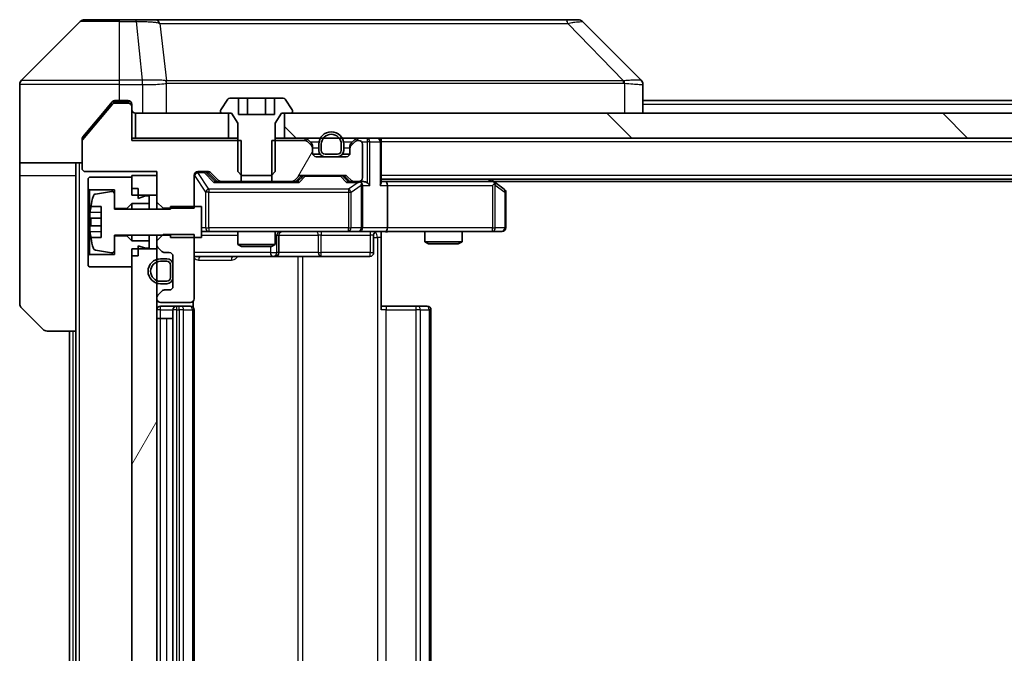
# Model space of a CAD drawing. Units: millimetres. Extents: x 0 to 10812, y 0 to 1686.
# Drawn here: x 3791 to 3870, y 1330 to 1381 of the extents above; entities that cross this region are included whole.
import ezdxf

# ---------------------------------------------------------------- set-up
doc = ezdxf.new("R2010")
doc.units = ezdxf.units.MM
doc.header["$LTSCALE"] = 6
for name, color, linetype, lineweight in [('Hatch (ISO)', 1, 'Continuous', 18), ('Visible (ISO)', 7, 'Continuous', 35), ('Visible Narrow (ISO)', 7, 'Continuous', 25)]:
    doc.layers.add(name, color=color, linetype=linetype, lineweight=lineweight)
pattern_1 = [(60, (2269, -48), (-16.49778, 9.525), [])]

msp = doc.modelspace()

# ---------------------------------------------------------------- hatches: boundary and pattern name
at = {"layer": 'Hatch (ISO)'}
h = msp.add_hatch(dxfattribs=at)
h.set_pattern_fill('ANSI31', color=256, scale=152.4, angle=90.00021, style=0)
h.set_pattern_definition([(135.0002, (2269, -48), (-13.47033, -13.47043), [])])
h.paths.add_polyline_path([(3811.7627, 1373.8188), (3811.7627, 1371.8188), (3977.2627, 1371.8188), (3977.2627, 1373.8188)])
h = msp.add_hatch(dxfattribs=at)
h.set_pattern_fill('ANSI31', color=256, scale=152.4, angle=14.999978, style=0)
h.set_pattern_definition(pattern_1)
edge = h.paths.add_edge_path()
edge.add_line((3810.7422, 1371.6188), (3810.7422, 1368.3188))
edge.add_line((3810.7422, 1368.3188), (3812.3385, 1368.3188))
edge.add_ellipse((3812.3385, 1368.6188), major_axis=(0.3, 0), ratio=1, start_angle=270, end_angle=315)
edge.add_line((3812.5506, 1368.4066), (3812.8749, 1368.7309))
edge.add_ellipse((3813.087, 1368.5188), major_axis=(0.2121, 0.2121), ratio=1, start_angle=45, end_angle=90, ccw=False)
edge.add_line((3813.087, 1368.8188), (3816.5885, 1368.8188))
edge.add_ellipse((3816.5885, 1368.5188), major_axis=(0.3, 0), ratio=1, start_angle=45, end_angle=90, ccw=False)
edge.add_line((3816.8006, 1368.7309), (3817.1249, 1368.4066))
edge.add_ellipse((3817.337, 1368.6188), major_axis=(0.2121, -0.2121), ratio=1, start_angle=270, end_angle=315)
edge.add_line((3817.337, 1368.3188), (3817.7127, 1368.3188))
edge.add_ellipse((3817.7127, 1368.6188), major_axis=(0.3, 0), ratio=1, start_angle=270, end_angle=360)
edge.add_line((3818.0127, 1368.6188), (3818.0127, 1371.3188))
edge.add_ellipse((3817.7127, 1371.3188), major_axis=(0, 0.3), ratio=1, start_angle=270, end_angle=360)
edge.add_line((3817.7127, 1371.6188), (3817.637, 1371.6188))
edge.add_ellipse((3817.637, 1371.3188), major_axis=(-0.3, 0), ratio=1, start_angle=270, end_angle=315)
edge.add_line((3817.4249, 1371.5309), (3817.1006, 1371.2066))
edge.add_ellipse((3817.3127, 1370.9945), major_axis=(-0.2121, -0.2121), ratio=1, start_angle=270, end_angle=315)
edge.add_line((3817.0127, 1370.9945), (3817.0127, 1370.6188))
edge.add_ellipse((3816.7127, 1370.6188), major_axis=(0, -0.3), ratio=1, start_angle=0, end_angle=90, ccw=False)
edge.add_line((3816.7127, 1370.3188), (3814.3127, 1370.3188))
edge.add_ellipse((3814.3127, 1370.6188), major_axis=(-0.3, 0), ratio=1, start_angle=0, end_angle=90, ccw=False)
edge.add_line((3814.0127, 1370.6188), (3814.0127, 1370.9945))
edge.add_ellipse((3813.7127, 1370.9945), major_axis=(0, 0.3), ratio=1, start_angle=270, end_angle=315)
edge.add_line((3813.9249, 1371.2066), (3813.6006, 1371.5309))
edge.add_ellipse((3813.3885, 1371.3188), major_axis=(-0.2121, 0.2121), ratio=1, start_angle=270, end_angle=315)
edge.add_line((3813.3885, 1371.6188), (3810.7422, 1371.6188))
h = msp.add_hatch(dxfattribs=at)
h.set_pattern_fill('ANSI31', color=256, scale=152.4, angle=14.999978, style=0)
h.set_pattern_definition(pattern_1)
h.paths.add_polyline_path([(3799.5127, 1299.7188), (3801.5127, 1299.7188), (3801.5127, 1362.9188), (3799.5127, 1362.9188)])

# ---------------------------------------------------------------- linework, layer by layer
at = {"layer": 'Visible (ISO)'}
for p, q in [((3795.3663, 1381.1723), (3790.6592, 1376.4652)), ((3795.7198, 1381.3188), (3798.5127, 1381.3188)), ((3799.8498, 1381.3188), (3798.5127, 1381.3188)), ((3801.3179, 1381.3188), (3799.8498, 1381.3188)), ((3834.33, 1381.3188), (3801.3179, 1381.3188)), ((3835.3056, 1381.3188), (3834.33, 1381.3188)), ((3835.6592, 1381.1723), (3840.3663, 1376.4652)), ((3803.2627, 1376.4005), (3803.2627, 1376.4016)), ((3790.5127, 1373.8188), (3790.5127, 1376.1117)), ((3840.5127, 1373.8188), (3840.5127, 1376.1116)), ((3797.9228, 1374.7108), (3797.1794, 1373.8188)), ((3799.2127, 1374.6188), (3798.1064, 1374.6188)), ((3798.5127, 1374.8188), (3798.1532, 1374.8188)), ((3798.5127, 1374.8188), (3799.2127, 1374.8188)), ((3807.2036, 1374.9278), (3806.645, 1374.0685)), ((3808.0693, 1375.0188), (3807.3713, 1375.0188)), ((3808.0693, 1375.0188), (3808.0693, 1373.7188)), ((3808.0693, 1375.0188), (3808.791, 1375.0188)), ((3808.791, 1375.0188), (3810.2344, 1375.0188)), ((3808.791, 1375.0188), (3808.791, 1373.7188)), ((3810.2344, 1375.0188), (3810.9561, 1375.0188)), ((3810.2344, 1375.0188), (3810.2344, 1373.7188)), ((3811.6542, 1375.0188), (3810.9561, 1375.0188)), ((3810.9561, 1375.0188), (3810.9561, 1373.7188)), ((3812.3804, 1374.0685), (3811.8219, 1374.9278)), ((3948.5127, 1374.8188), (3840.5127, 1374.8188)), ((3790.5127, 1369.8188), (3790.5127, 1373.8188)), ((3797.9527, 1374.5468), (3795.5591, 1371.6744)), ((3797.1794, 1373.8188), (3795.5823, 1371.9022)), ((3799.5127, 1374.5188), (3799.5127, 1374.3188)), ((3799.5127, 1371.6188), (3799.5127, 1374.3188)), ((3799.8127, 1373.8188), (3799.8127, 1371.8188)), ((3807.2627, 1373.8188), (3799.8127, 1373.8188)), ((3806.6127, 1373.9595), (3806.6127, 1373.9188)), ((3806.7127, 1373.8188), (3807.5127, 1373.8188)), ((3807.2627, 1371.8188), (3807.2627, 1373.8188)), ((3807.5127, 1373.8188), (3808.0127, 1373.0188)), ((3811.0127, 1373.0188), (3811.5127, 1373.8188)), ((3811.5127, 1373.8188), (3812.3127, 1373.8188)), ((3811.7627, 1373.8188), (3811.7627, 1371.8188)), ((3977.2627, 1373.8188), (3811.7627, 1373.8188)), ((3812.4127, 1373.9188), (3812.4127, 1373.9595)), ((3810.9561, 1373.7188), (3808.0693, 1373.7188)), ((3808.0127, 1373.0188), (3808.0127, 1369.1188)), ((3811.0127, 1369.1188), (3811.0127, 1373.0188)), ((3795.5127, 1371.5464), (3795.5127, 1371.7102)), ((3795.5127, 1371.5464), (3795.5127, 1369.4188)), ((3799.8127, 1371.8188), (3799.5127, 1371.8188)), ((3808.2832, 1371.6188), (3799.5127, 1371.6188)), ((3799.8127, 1371.8188), (3807.2627, 1371.8188)), ((3808.0127, 1371.8188), (3807.2627, 1371.8188)), ((3808.2832, 1368.3188), (3808.2832, 1371.6188)), ((3810.7422, 1371.6188), (3810.7422, 1368.3188)), ((3813.3885, 1371.6188), (3810.7422, 1371.6188)), ((3811.7627, 1371.8188), (3811.0127, 1371.8188)), ((3811.7627, 1371.8188), (3977.2627, 1371.8188)), ((3813.9249, 1371.4066), (3813.6006, 1371.7309)), ((3813.9249, 1371.2066), (3813.6006, 1371.5309)), ((3817.4249, 1371.7309), (3817.1006, 1371.4066)), ((3817.4249, 1371.5309), (3817.1006, 1371.2066)), ((3817.7127, 1371.6188), (3817.637, 1371.6188)), ((3819.5127, 1371.8188), (3819.5127, 1371.5188)), ((3819.5127, 1368.2309), (3819.5127, 1371.5188)), ((3814.0127, 1370.9945), (3814.0127, 1371.1945)), ((3814.0127, 1370.6188), (3814.0127, 1370.9945)), ((3814.5127, 1371.3188), (3814.5127, 1370.8188)), ((3814.7127, 1371.3188), (3814.7127, 1370.8188)), ((3814.7127, 1370.8188), (3814.7127, 1371.3188)), ((3816.3127, 1370.8188), (3816.3127, 1371.3188)), ((3816.3127, 1371.3188), (3816.3127, 1370.8188)), ((3816.5127, 1370.8188), (3816.5127, 1371.3188)), ((3817.0127, 1371.1945), (3817.0127, 1370.9945)), ((3817.0127, 1370.9945), (3817.0127, 1370.6188)), ((3818.0127, 1368.6188), (3818.0127, 1371.3188)), ((3814.6127, 1370.5188), (3814.0299, 1370.5188)), ((3816.7127, 1370.3188), (3814.3127, 1370.3188)), ((3815.0127, 1370.5188), (3816.0127, 1370.5188)), ((3816.0127, 1370.5188), (3815.0127, 1370.5188)), ((3815.0127, 1370.3188), (3816.0127, 1370.3188)), ((3816.9956, 1370.5188), (3816.4127, 1370.5188)), ((3795.5127, 1369.8188), (3790.5127, 1369.8188)), ((3790.5127, 1369.8188), (3790.5127, 1368.8188)), ((3795.0127, 1368.8188), (3795.0127, 1369.8188)), ((3795.8127, 1369.1188), (3801.5127, 1369.1188)), ((3801.5127, 1369.1188), (3801.5127, 1366.6753)), ((3804.8127, 1369.1188), (3805.6385, 1369.1188)), ((3808.0127, 1369.1188), (3808.3194, 1368.8188)), ((3810.706, 1368.8188), (3811.0127, 1369.1188)), ((3790.5127, 1368.8188), (3790.5127, 1358.5259)), ((3795.0127, 1356.3188), (3795.0127, 1368.8188)), ((3796.1127, 1368.6688), (3796.0127, 1368.5688)), ((3796.0127, 1368.5688), (3796.0127, 1367.7688)), ((3799.5127, 1368.6688), (3796.1127, 1368.6688)), ((3801.5127, 1368.8188), (3799.5127, 1368.8188)), ((3799.5127, 1368.8188), (3799.5127, 1367.2188)), ((3799.5127, 1367.7688), (3799.5127, 1368.6688)), ((3801.5127, 1367.2188), (3801.5127, 1368.8188)), ((3804.5127, 1366.1753), (3804.5127, 1368.8188)), ((3805.6506, 1369.0309), (3806.3627, 1368.3188)), ((3805.8506, 1369.0309), (3806.4749, 1368.4066)), ((3806.687, 1368.3188), (3806.1866, 1368.3188)), ((3806.687, 1368.3188), (3808.2832, 1368.3188)), ((3810.7422, 1368.3188), (3808.2832, 1368.3188)), ((3808.3194, 1368.8188), (3810.706, 1368.8188)), ((3810.7422, 1368.3188), (3812.3385, 1368.3188)), ((3812.8388, 1368.3188), (3812.3385, 1368.3188)), ((3812.5506, 1368.4066), (3812.8749, 1368.7309)), ((3812.6627, 1368.3188), (3813.0748, 1368.7309)), ((3813.087, 1368.8188), (3816.5885, 1368.8188)), ((3816.6006, 1368.7309), (3817.0127, 1368.3188)), ((3816.8006, 1368.7309), (3817.1249, 1368.4066)), ((3817.337, 1368.3188), (3816.8366, 1368.3188)), ((3817.337, 1368.3188), (3817.7127, 1368.3188)), ((3818.0885, 1368.3188), (3817.7127, 1368.3188)), ((3969.5127, 1368.5188), (3819.5127, 1368.5188)), ((3819.8885, 1368.3188), (3819.5127, 1368.3188)), ((3828.4794, 1368.3188), (3819.8885, 1368.3188)), ((3828.6594, 1368.2588), (3828.3127, 1368.5188)), ((3960.4461, 1368.3188), (3828.5794, 1368.3188)), ((3796.0127, 1367.7688), (3796.1127, 1367.6688)), ((3796.0127, 1367.7688), (3796.0127, 1362.3688)), ((3796.1127, 1367.6688), (3798.1127, 1367.6688)), ((3796.1127, 1362.4688), (3796.1127, 1367.6688)), ((3797.8807, 1367.5311), (3796.5858, 1367.3211)), ((3798.1127, 1367.6688), (3798.1127, 1366.1688)), ((3800.0127, 1367.7688), (3799.5127, 1367.7688)), ((3800.0127, 1366.9688), (3800.0127, 1367.7688)), ((3818.0127, 1364.6188), (3818.0127, 1368.0188)), ((3820.0127, 1368.0188), (3820.0127, 1364.6188)), ((3828.4493, 1368.0188), (3828.6049, 1368.1744)), ((3829.3927, 1367.7088), (3828.6594, 1368.2588)), ((3798.1127, 1366.1188), (3798.1127, 1367.3337)), ((3799.5127, 1367.2188), (3801.5127, 1367.2188)), ((3800.6127, 1367.1688), (3800.0127, 1366.9688)), ((3800.9127, 1367.1688), (3800.6127, 1367.1688)), ((3800.9127, 1366.5688), (3800.9127, 1367.1688)), ((3829.5127, 1364.6188), (3829.5127, 1367.4688)), ((3796.2209, 1366.3188), (3797.0627, 1366.3188)), ((3797.0627, 1366.3188), (3797.0627, 1363.8188)), ((3798.1127, 1366.1688), (3799.1127, 1366.1688)), ((3802.6127, 1366.1188), (3798.1127, 1366.1188)), ((3799.1127, 1366.1688), (3799.5127, 1366.5688)), ((3799.1127, 1366.1688), (3799.1127, 1366.1188)), ((3799.5127, 1366.5688), (3800.9127, 1366.5688)), ((3799.5127, 1366.5688), (3799.5127, 1366.1188)), ((3800.9127, 1366.5688), (3800.9127, 1366.1188)), ((3801.5127, 1366.6753), (3802.0127, 1366.1753)), ((3801.5127, 1366.6753), (3801.5127, 1366.1188)), ((3802.0127, 1366.1753), (3804.5127, 1366.1753)), ((3802.0127, 1366.1188), (3802.0127, 1366.1753)), ((3805.1127, 1366.3188), (3802.6127, 1366.3188)), ((3802.6127, 1366.3188), (3802.6127, 1366.1188)), ((3805.1127, 1363.8188), (3805.1127, 1366.3188)), ((3797.0627, 1365.3813), (3796.1622, 1365.3813)), ((3796.1622, 1364.7563), (3797.0627, 1364.7563)), ((3797.0627, 1363.8188), (3796.2209, 1363.8188)), ((3798.1127, 1362.8038), (3798.1127, 1364.0188)), ((3798.1127, 1364.0188), (3802.6127, 1364.0188)), ((3799.1127, 1363.9688), (3798.1127, 1363.9688)), ((3798.1127, 1363.9688), (3798.1127, 1362.4688)), ((3799.1127, 1364.0188), (3799.1127, 1363.9688)), ((3799.5127, 1363.5688), (3799.1127, 1363.9688)), ((3799.5127, 1364.0188), (3799.5127, 1363.5688)), ((3800.9127, 1363.5688), (3799.5127, 1363.5688)), ((3800.9127, 1364.0188), (3800.9127, 1363.5688)), ((3800.9127, 1362.9688), (3800.9127, 1363.5688)), ((3802.0127, 1364.0623), (3801.5127, 1363.5623)), ((3801.5127, 1364.0188), (3801.5127, 1363.5623)), ((3801.5127, 1363.5623), (3801.5127, 1363.243)), ((3804.5127, 1364.0623), (3802.0127, 1364.0623)), ((3802.6127, 1364.0188), (3802.6127, 1363.8188)), ((3802.6127, 1363.8188), (3805.1127, 1363.8188)), ((3804.5127, 1358.9188), (3804.5127, 1364.0623)), ((3805.1127, 1364.3188), (3805.6981, 1364.3188)), ((3805.6981, 1364.3188), (3816.8945, 1364.3188)), ((3808.0127, 1364.3188), (3808.0127, 1363.2721)), ((3811.0127, 1364.3188), (3811.0127, 1363.2721)), ((3811.3072, 1362.6188), (3811.3072, 1364.0188)), ((3816.8945, 1364.3188), (3817.7127, 1364.3188)), ((3819.8885, 1364.3188), (3817.7127, 1364.3188)), ((3818.9114, 1364.0188), (3818.9114, 1362.6188)), ((3819.5127, 1364.311), (3819.5127, 1363.8188)), ((3819.5127, 1363.8188), (3819.5127, 1358.0188)), ((3819.8885, 1364.3188), (3828.4493, 1364.3188)), ((3823.0127, 1364.3188), (3823.0127, 1363.4721)), ((3826.0127, 1364.3188), (3826.0127, 1363.4721)), ((3828.4493, 1364.3188), (3829.2127, 1364.3188)), ((3796.5858, 1362.8164), (3797.8807, 1362.6064)), ((3801.5127, 1362.9188), (3799.5127, 1362.9188)), ((3799.5127, 1362.9188), (3799.5127, 1299.7188)), ((3800.0127, 1362.3688), (3800.0127, 1363.1688)), ((3800.0127, 1363.1688), (3800.6127, 1362.9688)), ((3800.6127, 1362.9688), (3800.9127, 1362.9688)), ((3801.5127, 1363.243), (3801.5127, 1362.9188)), ((3801.5127, 1299.7188), (3801.5127, 1362.9188)), ((3801.6006, 1363.0309), (3801.9249, 1362.7066)), ((3808.0127, 1363.2721), (3811.0127, 1363.2721)), ((3808.3194, 1363.1188), (3808.0127, 1363.2721)), ((3810.706, 1363.1188), (3808.3194, 1363.1188)), ((3810.706, 1363.1188), (3811.0127, 1363.2721)), ((3823.0127, 1363.4721), (3826.0127, 1363.4721)), ((3823.3194, 1363.3188), (3823.0127, 1363.4721)), ((3825.706, 1363.3188), (3823.3194, 1363.3188)), ((3825.706, 1363.3188), (3826.0127, 1363.4721)), ((3796.1127, 1362.4688), (3796.0127, 1362.3688)), ((3796.0127, 1362.3688), (3796.0127, 1361.5688)), ((3798.1127, 1362.4688), (3796.1127, 1362.4688)), ((3799.5127, 1361.4688), (3799.5127, 1362.3688)), ((3800.0127, 1362.3688), (3799.5127, 1362.3688)), ((3802.3127, 1362.1188), (3801.8127, 1362.1188)), ((3802.137, 1362.6188), (3802.5127, 1362.6188)), ((3802.8127, 1362.3188), (3802.8127, 1359.9188)), ((3804.5127, 1362.3188), (3810.8357, 1362.3188)), ((3810.8357, 1362.3188), (3811.0072, 1362.3188)), ((3811.0072, 1362.3188), (3814.6818, 1362.3188)), ((3814.6818, 1362.3188), (3818.6114, 1362.3188)), ((3796.0127, 1361.5688), (3796.1127, 1361.4688)), ((3796.1127, 1361.4688), (3799.5127, 1361.4688)), ((3802.3127, 1361.9188), (3801.8127, 1361.9188)), ((3801.8127, 1361.9188), (3802.3127, 1361.9188)), ((3802.6127, 1360.6188), (3802.6127, 1361.6188)), ((3802.6127, 1361.6188), (3802.6127, 1360.6188)), ((3802.8127, 1360.6188), (3802.8127, 1361.6188)), ((3801.8127, 1360.3188), (3802.3127, 1360.3188)), ((3802.3127, 1360.3188), (3801.8127, 1360.3188)), ((3801.8127, 1360.1188), (3802.3127, 1360.1188)), ((3802.5127, 1359.6188), (3802.137, 1359.6188)), ((3801.5127, 1358.9945), (3801.5127, 1358.9188)), ((3801.9249, 1359.5309), (3801.6006, 1359.2066)), ((3792.3663, 1356.4652), (3790.6592, 1358.1723)), ((3801.8127, 1358.6188), (3804.2127, 1358.6188)), ((3803.1127, 1358.3188), (3801.8127, 1358.3188)), ((3802.8127, 1358.0188), (3802.8127, 1304.6188)), ((3803.3056, 1358.3188), (3803.1127, 1358.3188)), ((3803.3056, 1358.3188), (3803.447, 1358.3188)), ((3804.1541, 1358.3188), (3803.447, 1358.3188)), ((3804.1541, 1358.3188), (3804.2127, 1358.3188)), ((3804.4229, 1358.2328), (3804.4229, 1358.7047)), ((3804.5127, 1304.6188), (3804.5127, 1358.0188)), ((3819.5127, 1358.3188), (3819.9269, 1358.3188)), ((3822.3056, 1358.3188), (3819.9269, 1358.3188)), ((3822.3056, 1358.3188), (3822.447, 1358.3188)), ((3823.1541, 1358.3188), (3822.447, 1358.3188)), ((3823.1541, 1358.3188), (3823.2127, 1358.3188)), ((3823.5127, 1304.6188), (3823.5127, 1358.0188)), ((3801.8127, 1357.3188), (3801.5127, 1357.3188)), ((3801.8127, 1357.3188), (3802.3127, 1357.3188)), ((3802.8127, 1357.3188), (3802.3127, 1357.3188)), ((3795.0127, 1356.3188), (3792.7198, 1356.3188)), ((3794.5127, 1356.3188), (3794.5127, 1306.3188)), ((3795.0127, 1356.3188), (3795.0127, 1306.3188))]:
    msp.add_line(p, q, dxfattribs=at)
for centre, radius, start, end in [((3795.7198, 1380.8188), 0.5, 90, 135), ((3835.3056, 1380.8188), 0.5, 45, 90), ((3791.0127, 1376.1117), 0.5, 135, 180), ((3798.1064, 1374.4188), 0.2, 90, 140.194429), ((3799.2127, 1374.5188), 0.3, 0, 90), ((3799.2127, 1374.3188), 0.3, 0, 90), ((3807.3713, 1374.8188), 0.2, 90, 146.976132), ((3811.6542, 1374.8188), 0.2, 33.023868, 90), ((3799.8127, 1374.1188), 0.3, 180, 270), ((3806.8127, 1373.9595), 0.2, 146.976132, 180), ((3806.7127, 1373.9188), 0.1, 180, 270), ((3812.3127, 1373.9188), 0.1, 270, 0), ((3812.2127, 1373.9595), 0.2, 0, 33.023868), ((3815.5127, 1371.3188), 1, 0, 180), ((3795.7127, 1371.5464), 0.2, 140.194429, 180), ((3813.3885, 1371.5188), 0.3, 45, 90), ((3813.3885, 1371.3188), 0.3, 45, 90), ((3815.5127, 1371.3188), 0.8, 0, 180), ((3815.5127, 1371.3188), 0.8, 0, 180), ((3817.637, 1371.5188), 0.3, 90, 135), ((3817.637, 1371.3188), 0.3, 90, 135), ((3817.7127, 1371.3188), 0.3, 0, 90), ((3819.2127, 1371.5188), 0.3, 0, 90), ((3813.7127, 1371.1945), 0.3, 0, 45), ((3813.7127, 1370.9945), 0.3, 0, 45), ((3815.0127, 1370.8188), 0.5, 180, 270), ((3815.0127, 1370.8188), 0.3, 180, 270), ((3815.0127, 1370.8188), 0.3, 180, 270), ((3816.0127, 1370.8188), 0.3, 270, 0), ((3816.0127, 1370.8188), 0.3, 270, 0), ((3816.0127, 1370.8188), 0.5, 270, 0), ((3817.3127, 1371.1945), 0.3, 135, 180), ((3817.3127, 1370.9945), 0.3, 135, 180), ((3814.3127, 1370.6188), 0.3, 180, 270), ((3816.7127, 1370.6188), 0.3, 270, 0), ((3795.8127, 1369.4188), 0.3, 180, 270), ((3804.8127, 1368.8188), 0.3, 90, 180), ((3805.6385, 1368.8188), 0.3, 45, 90), ((3806.687, 1368.6188), 0.3, 225, 270), ((3812.3385, 1368.6188), 0.3, 270, 315), ((3813.087, 1368.5188), 0.3, 90, 135), ((3816.5885, 1368.5188), 0.3, 45, 90), ((3817.337, 1368.6188), 0.3, 225, 270), ((3817.7127, 1368.6188), 0.3, 270, 0), ((3817.7127, 1368.0188), 0.3, 66.562016, 90), ((3828.4794, 1368.0188), 0.3, 66.562015, 90), ((3828.4794, 1368.0188), 0.3, 53.130102, 66.562016), ((3797.9127, 1367.3337), 0.2, 0, 99.212951), ((3817.7127, 1368.0188), 0.3, 0, 31.244455), ((3829.2127, 1367.4688), 0.3, 0, 53.130102), ((3803.3852, 1365.0688), 7.2725, 163.109068, 170.102834), ((3796.6178, 1367.1237), 0.2, 99.212951, 163.109068), ((3803.3852, 1365.0688), 7.2658, 170.093592, 173.777789), ((3803.3852, 1365.0688), 7.1643, 177.500008, 182.499992), ((3817.7127, 1364.6188), 0.3, 270, 0), ((3829.2127, 1364.6188), 0.3, 270, 0), ((3803.3852, 1365.0688), 7.2658, 186.222211, 189.906408), ((3803.3852, 1365.0688), 7.2725, 189.897166, 196.890932), ((3811.6072, 1364.0188), 0.3, 90, 180), ((3819.2114, 1364.0188), 0.3, 90, 180), ((3796.6178, 1363.0138), 0.2, 196.890932, 260.787049), ((3797.9127, 1362.8038), 0.2, 260.787049, 0), ((3801.8127, 1363.243), 0.3, 180, 225), ((3801.8127, 1361.1188), 1, 90, 270), ((3802.137, 1362.9188), 0.3, 225, 270), ((3802.3127, 1361.6188), 0.5, 0, 90), ((3802.5127, 1362.3188), 0.3, 0, 90), ((3811.0072, 1362.6188), 0.3, 270, 0), ((3818.6114, 1362.6188), 0.3, 270, 0), ((3801.8127, 1361.1188), 0.8, 90, 270), ((3801.8127, 1361.1188), 0.8, 90, 270), ((3802.3127, 1361.6188), 0.3, 0, 90), ((3802.3127, 1361.6188), 0.3, 0, 90), ((3802.3127, 1360.6188), 0.3, 270, 0), ((3802.3127, 1360.6188), 0.3, 270, 0), ((3802.3127, 1360.6188), 0.5, 270, 0), ((3802.137, 1359.3188), 0.3, 90, 135), ((3802.5127, 1359.9188), 0.3, 270, 0), ((3801.8127, 1358.9945), 0.3, 135, 180), ((3801.8127, 1358.9188), 0.3, 180, 270), ((3804.2127, 1358.9188), 0.3, 270, 0), ((3791.0127, 1358.5259), 0.5, 180, 225), ((3801.8127, 1358.0188), 0.3, 90, 180), ((3803.1127, 1358.0188), 0.3, 90, 180), ((3804.2127, 1358.0188), 0.3, 0, 90), ((3823.2127, 1358.0188), 0.3, 0, 90), ((3792.7198, 1356.8188), 0.5, 225, 270)]:
    msp.add_arc(centre, radius, start, end, dxfattribs=at)
for centre, major_axis, ratio, start_param, end_param in [((3840.1121, 1373.9032), (0.254, 2.5621), 0.0093634, 6.2755112, 6.2833931), ((3840.0127, 1376.1116), (0.5, 0), 0.9999563, 0, 0.7859117), ((3805.4384, 1368.8188), (0.3, 0), 0.9998508, 0.7853235, 1.5707963), ((3806.0835, 1368.0188), (-0.1246, -0.2958), 0.4004104, 3.3086173, 3.9521184), ((3812.9419, 1368.0188), (0.1246, -0.2958), 0.4004104, 2.3310669, 2.974568), ((3813.287, 1368.5188), (-0.3, 0), 0.9998508, 4.712389, 5.4978618), ((3816.3884, 1368.5188), (0.3, 0), 0.9998508, 0.7853235, 1.5707963), ((3816.7335, 1368.0188), (-0.1246, -0.2958), 0.4004104, 3.3086173, 3.9521184), ((3817.6805, 1368.0188), (0.6487, 0.2044), 0.3384375, 1.230115, 1.4645462), ((3818.0885, 1368.0188), (0.4243, 0), 0.7071068, 0.7853982, 1.5707963), ((3819.8885, 1368.0188), (0, 0.3), 0.4142136, 4.712389, 6.2831853), ((3817.7127, 1368.0413), (0.2515, 0.483), 0.3384375, 4.8868428, 5.1615697), ((3818.3885, 1368.0188), (0.2772, -0.2772), 0.4142136, 1.1780972, 1.9634954), ((3819.2127, 1368.0188), (0.2772, 0.2772), 0.4142136, 5.1050881, 5.8904862), ((3828.4493, 1368.0413), (-0.2411, 0.4823), 0.3700244, 4.5294454, 4.8041722), ((3819.8885, 1364.6188), (0, 0.3), 0.4142136, 3.1415927, 4.712389)]:
    msp.add_ellipse(centre, major_axis=major_axis, ratio=ratio, start_param=start_param, end_param=end_param, dxfattribs=at)
for points, knots in [([(3798.1532, 1374.8188), (3798.1155, 1374.8188), (3798.0753, 1374.8112), (3798.0014, 1374.7806), (3797.9677, 1374.7575), (3797.9347, 1374.7245), (3797.9286, 1374.7178), (3797.9228, 1374.7108)], [-0.045246179, -0.045246179, -0.045246179, -0.045246179, -0.03392498, -0.03392498, -0.022603782, -0.022603782, -0.019930371, -0.019930371, -0.019930371, -0.019930371]), ([(3795.5823, 1371.9022), (3795.5638, 1371.8799), (3795.5477, 1371.8539), (3795.5205, 1371.789), (3795.5127, 1371.7484), (3795.5127, 1371.7102)], [-0.020195761, -0.020195761, -0.020195761, -0.020195761, -0.011483732, -0.011483732, 0, 0, 0, 0]), ([(3817.832, 1368.294), (3817.8376, 1368.2916), (3817.8431, 1368.289), (3817.877, 1368.2718), (3817.9032, 1368.2525), (3817.9406, 1368.2152), (3817.9569, 1368.1944), (3817.9692, 1368.1744)], [0.381031219, 0.381031219, 0.381031219, 0.381031219, 0.382741903, 0.382741903, 0.391761654, 0.391761654, 0.398553638, 0.398553638, 0.398553638, 0.398553638]), ([(3828.5987, 1368.294), (3828.5998, 1368.2912), (3828.6008, 1368.2884), (3828.6058, 1368.2716), (3828.6085, 1368.2502), (3828.6086, 1368.2132), (3828.6073, 1368.1935), (3828.6049, 1368.1744)], [0.250886757, 0.250886757, 0.250886757, 0.250886757, 0.252877969, 0.252877969, 0.261958418, 0.261958418, 0.268388032, 0.268388032, 0.268388032, 0.268388032]), ([(3796.1622, 1365.3813), (3796.1558, 1365.3813), (3796.1501, 1365.3931), (3796.1427, 1365.4415), (3796.1408, 1365.4781), (3796.1408, 1365.5627), (3796.1427, 1365.6162), (3796.1501, 1365.7333), (3796.1558, 1365.7968), (3796.1622, 1365.8563)], [-0.288000969, -0.288000969, -0.288000969, -0.288000969, -0.270064026, -0.270064026, -0.252127083, -0.252127083, -0.234190141, -0.234190141, -0.216253198, -0.216253198, -0.216253198, -0.216253198]), ([(3796.1622, 1364.2813), (3796.1558, 1364.3407), (3796.1501, 1364.4043), (3796.1427, 1364.5213), (3796.1408, 1364.5749), (3796.1408, 1364.6594), (3796.1427, 1364.696), (3796.1501, 1364.7444), (3796.1558, 1364.7563), (3796.1622, 1364.7563)], [0, 0, 0, 0, 0.017936943, 0.017936943, 0.035873886, 0.035873886, 0.053810829, 0.053810829, 0.071747772, 0.071747772, 0.071747772, 0.071747772]), ([(3820.6753, 1364.3188), (3820.5149, 1364.3188), (3820.3547, 1364.3065), (3819.9674, 1364.2901), (3819.7397, 1364.2952), (3819.5127, 1364.307)], [0, 0, 0, 0, 0.04811296, 0.04811296, 0.11629634, 0.11629634, 0.11629634, 0.11629634])]:
    msp.add_open_spline(points, degree=3, knots=knots, dxfattribs=at)
at = {"layer": 'Visible Narrow (ISO)'}
for p, q in [((3798.5127, 1381.1723), (3795.3663, 1381.1723)), ((3798.5127, 1381.1723), (3798.5127, 1381.3188)), ((3798.5127, 1381.1723), (3799.8498, 1381.1723)), ((3798.5127, 1376.4652), (3798.5127, 1381.1723)), ((3799.8498, 1381.1723), (3799.8498, 1381.3188)), ((3799.8498, 1381.1723), (3800.3437, 1376.4652)), ((3801.7505, 1381.017), (3802.2812, 1376.4016)), ((3834.4834, 1381.017), (3838.9511, 1376.4016)), ((3790.6592, 1376.4652), (3798.5127, 1376.4652)), ((3800.3437, 1376.4652), (3798.5127, 1376.4652)), ((3798.5127, 1376.1117), (3798.5127, 1376.4652)), ((3800.3437, 1376.4652), (3800.3437, 1376.1117)), ((3800.3591, 1376.1116), (3800.3624, 1376.4653)), ((3802.2907, 1373.8188), (3802.2907, 1376.225)), ((3814.5127, 1376.4082), (3814.5127, 1376.4076)), ((3832.5127, 1376.4001), (3832.5127, 1376.4024)), ((3839.0312, 1376.225), (3839.0312, 1373.8188)), ((3798.5127, 1376.1117), (3790.5127, 1376.1117)), ((3798.5127, 1374.8188), (3798.5127, 1376.1117)), ((3798.5127, 1376.1117), (3800.3437, 1376.1117)), ((3800.3591, 1376.1116), (3800.3591, 1373.8188)), ((3797.9296, 1374.7188), (3799.2127, 1374.7188)), ((3799.2127, 1374.7188), (3799.2127, 1374.8188)), ((3799.4363, 1374.7188), (3799.2127, 1374.7188)), ((3799.2127, 1374.7188), (3799.2127, 1374.6188)), ((3948.5127, 1374.5188), (3840.5127, 1374.5188)), ((3813.3885, 1371.8188), (3813.3885, 1371.6188)), ((3813.6006, 1371.7309), (3813.4755, 1371.6058)), ((3813.8127, 1371.5188), (3814.5329, 1371.5188)), ((3816.4925, 1371.5188), (3817.2127, 1371.5188)), ((3817.5499, 1371.6058), (3817.4249, 1371.7309)), ((3817.637, 1371.6188), (3817.637, 1371.8188)), ((3817.9363, 1371.5188), (3818.3885, 1371.5188)), ((3818.3885, 1371.8188), (3818.3885, 1371.5188)), ((3818.6006, 1371.5188), (3818.3885, 1371.5188)), ((3818.3885, 1371.5188), (3818.3885, 1368.2309)), ((3818.6006, 1371.5188), (3819.4249, 1371.5188)), ((3818.6006, 1368.0188), (3818.6006, 1371.5188)), ((3819.5127, 1371.5188), (3819.4249, 1371.5188)), ((3819.4249, 1371.5188), (3819.4249, 1368.0188)), ((3969.5127, 1371.5188), (3819.5127, 1371.5188)), ((3813.8249, 1371.3066), (3813.9249, 1371.4066)), ((3814.0127, 1371.1945), (3813.9363, 1371.1945)), ((3814.0127, 1371.0188), (3814.5127, 1371.0188)), ((3816.5127, 1371.0188), (3817.0127, 1371.0188)), ((3817.0891, 1371.1945), (3817.0127, 1371.1945)), ((3817.1006, 1371.4066), (3817.2006, 1371.3066)), ((3795.3127, 1292.8188), (3795.3127, 1369.8188)), ((3804.8127, 1369.1188), (3804.8127, 1369.0588)), ((3805.3019, 1369.0588), (3805.3019, 1369.1188)), ((3790.5127, 1368.8188), (3795.0127, 1368.8188)), ((3804.5444, 1368.7969), (3804.5127, 1368.7969)), ((3804.5444, 1366.3188), (3804.5444, 1368.7969)), ((3804.5444, 1368.7969), (3805.4298, 1367.4688)), ((3804.8127, 1369.0369), (3804.8127, 1369.0588)), ((3804.8127, 1369.0588), (3805.3019, 1369.0588)), ((3805.6981, 1367.7088), (3804.8127, 1369.0369)), ((3805.3019, 1369.0588), (3806.0835, 1368.2588)), ((3805.514, 1369.0309), (3805.6506, 1369.0309)), ((3806.2097, 1368.3188), (3805.514, 1369.0309)), ((3813.2183, 1368.7309), (3812.8157, 1368.3188)), ((3812.9419, 1368.2588), (3813.4304, 1368.7588)), ((3813.0748, 1368.7309), (3813.2183, 1368.7309)), ((3813.4304, 1368.8188), (3813.4304, 1368.7588)), ((3813.4304, 1368.7588), (3816.245, 1368.7588)), ((3816.245, 1368.7588), (3816.245, 1368.8188)), ((3816.245, 1368.7588), (3816.7335, 1368.2588)), ((3816.4571, 1368.7309), (3816.6006, 1368.7309)), ((3816.8597, 1368.3188), (3816.4571, 1368.7309)), ((3969.5127, 1368.8188), (3819.5127, 1368.8188)), ((3828.0992, 1368.5188), (3828.3659, 1368.3188)), ((3805.6981, 1367.7088), (3805.6981, 1367.4688)), ((3816.8945, 1367.7088), (3805.6981, 1367.7088)), ((3806.0835, 1368.2588), (3812.9419, 1368.2588)), ((3816.7335, 1368.2588), (3817.6805, 1368.2588)), ((3817.6805, 1368.2588), (3816.8945, 1367.7088)), ((3816.8945, 1367.7088), (3816.8945, 1367.4688)), ((3817.0992, 1367.4688), (3817.9174, 1368.0413)), ((3817.9174, 1368.0413), (3817.9174, 1364.6188)), ((3818.0127, 1368.0188), (3818.6006, 1368.0188)), ((3819.4249, 1368.0188), (3820.0127, 1368.0188)), ((3820.0127, 1368.0188), (3828.4493, 1368.0188)), ((3828.4493, 1368.0188), (3828.4493, 1364.6188)), ((3828.6687, 1368.0413), (3829.4321, 1367.4688)), ((3828.6687, 1364.6188), (3828.6687, 1368.0413)), ((3805.6981, 1367.4688), (3805.4298, 1367.4688)), ((3805.4298, 1367.4688), (3805.4298, 1364.6188)), ((3805.6981, 1364.6188), (3805.6981, 1367.4688)), ((3805.6981, 1367.4688), (3816.8945, 1367.4688)), ((3816.8945, 1367.4688), (3817.0992, 1367.4688)), ((3816.8945, 1367.4688), (3816.8945, 1364.6188)), ((3817.0992, 1364.6188), (3817.0992, 1367.4688)), ((3829.5127, 1367.4688), (3829.4321, 1367.4688)), ((3829.4321, 1367.4688), (3829.4321, 1364.6188)), ((3796.1622, 1365.8563), (3797.0627, 1365.8563)), ((3805.4298, 1364.6188), (3805.1127, 1364.6188)), ((3805.4298, 1364.6188), (3805.6981, 1364.6188)), ((3805.6981, 1364.6188), (3805.6981, 1364.3188)), ((3816.8945, 1364.6188), (3805.6981, 1364.6188)), ((3816.8945, 1364.6188), (3817.0992, 1364.6188)), ((3816.8945, 1364.3188), (3816.8945, 1364.6188)), ((3817.9174, 1364.6188), (3817.0992, 1364.6188)), ((3817.9174, 1364.6188), (3818.0127, 1364.6188)), ((3820.0127, 1364.6188), (3818.0127, 1364.6188)), ((3828.4493, 1364.6188), (3820.0127, 1364.6188)), ((3828.4493, 1364.3188), (3828.4493, 1364.6188)), ((3828.4493, 1364.6188), (3828.6687, 1364.6188)), ((3829.4321, 1364.6188), (3828.6687, 1364.6188)), ((3829.4321, 1364.6188), (3829.5127, 1364.6188)), ((3797.0627, 1364.2813), (3796.1622, 1364.2813)), ((3805.1127, 1364.0188), (3808.0127, 1364.0188)), ((3811.1354, 1364.0188), (3811.0127, 1364.0188)), ((3811.1354, 1364.0188), (3811.307, 1364.0188)), ((3811.1354, 1362.6188), (3811.1354, 1364.0188)), ((3811.3072, 1364.0188), (3811.307, 1364.0188)), ((3811.307, 1364.0188), (3811.307, 1362.6188)), ((3811.3072, 1364.0188), (3814.4696, 1364.0188)), ((3814.6948, 1364.0188), (3814.4696, 1364.0188)), ((3814.4696, 1364.0188), (3814.4696, 1362.6188)), ((3814.6948, 1364.0188), (3818.6245, 1364.0188)), ((3814.6948, 1362.6188), (3814.6948, 1364.0188)), ((3818.9114, 1364.0188), (3818.6245, 1364.0188)), ((3818.6245, 1364.0188), (3818.6245, 1362.6188)), ((3818.9114, 1363.8188), (3819.2198, 1363.8188)), ((3819.5127, 1363.8188), (3819.2198, 1363.8188)), ((3819.2198, 1363.8188), (3819.2198, 1298.8188)), ((3810.6235, 1363.1188), (3810.6235, 1362.6188)), ((3810.6235, 1362.6188), (3804.5127, 1362.6188)), ((3804.8678, 1362.0188), (3807.4979, 1362.0188)), ((3810.6235, 1362.6188), (3811.1354, 1362.6188)), ((3811.307, 1362.6188), (3811.1354, 1362.6188)), ((3811.307, 1362.6188), (3811.3072, 1362.6188)), ((3814.4696, 1362.6188), (3811.3072, 1362.6188)), ((3812.8375, 1362.3188), (3812.8375, 1300.3188)), ((3813.2418, 1300.3188), (3813.2418, 1362.3188)), ((3814.4696, 1362.6188), (3814.6948, 1362.6188)), ((3818.6245, 1362.6188), (3814.6948, 1362.6188)), ((3818.6245, 1362.6188), (3818.9114, 1362.6188)), ((3801.8127, 1358.0188), (3801.5127, 1358.0188)), ((3801.8127, 1358.0188), (3801.8127, 1358.3188)), ((3801.8127, 1357.3188), (3801.8127, 1358.0188)), ((3801.8127, 1358.0188), (3802.8127, 1358.0188)), ((3803.1127, 1358.0188), (3802.8127, 1358.0188)), ((3803.1127, 1358.0188), (3803.1127, 1358.3188)), ((3803.1127, 1304.6188), (3803.1127, 1358.0188)), ((3803.1127, 1358.0188), (3803.3056, 1358.0188)), ((3803.3056, 1358.0188), (3803.3056, 1358.3188)), ((3803.3056, 1358.0188), (3803.3056, 1304.6188)), ((3803.6592, 1358.0188), (3803.3056, 1358.0188)), ((3803.6592, 1304.6188), (3803.6592, 1358.0188)), ((3803.6592, 1358.0188), (3804.3663, 1358.0188)), ((3804.3663, 1358.0188), (3804.3663, 1304.6188)), ((3804.5127, 1358.0188), (3804.3663, 1358.0188)), ((3819.9269, 1358.0188), (3819.5127, 1358.0188)), ((3819.9269, 1358.3188), (3819.9269, 1358.0188)), ((3819.9269, 1304.6188), (3819.9269, 1358.0188)), ((3819.9269, 1358.0188), (3822.3056, 1358.0188)), ((3822.3056, 1358.3188), (3822.3056, 1358.0188)), ((3822.3056, 1358.0188), (3822.3056, 1304.6188)), ((3822.6592, 1358.0188), (3822.3056, 1358.0188)), ((3822.6592, 1304.6188), (3822.6592, 1358.0188)), ((3822.6592, 1358.0188), (3823.3663, 1358.0188)), ((3823.3663, 1358.0188), (3823.3663, 1304.6188)), ((3823.5127, 1358.0188), (3823.3663, 1358.0188)), ((3801.8127, 1305.3188), (3801.8127, 1357.3188)), ((3802.3127, 1305.3188), (3802.3127, 1357.3188)), ((3794.8127, 1306.3188), (3794.8127, 1356.3188))]:
    msp.add_line(p, q, dxfattribs=at)
for centre in [(3805.3019, 1368.8188), (3816.245, 1368.5188)]:
    msp.add_arc(centre, 0.3, 45, 90.004276, dxfattribs=at)
for centre, major_axis, ratio, start_param, end_param in [((3801.3179, 1380.8188), (0, 0.5), 0.9424961, 5.120078, 6.2831853), ((3834.33, 1380.8188), (0, 0.5), 0.334217, 5.120078, 6.2831853), ((3800.5899, 1373.9024), (1.1524, -2.3504), 0.8867697, 2.7321969, 2.7400775), ((3801.8078, 1376.225), (-0.2432, 0.4368), 0.9558993, 4.2232783, 4.6233701), ((3801.8275, 1376.2309), (-0.0007, -0.5), 0.9654335, 1.5722125, 1.920585), ((3838.8286, 1376.2309), (-0.0002, 0.5), 0.2606492, 4.7122858, 5.0606583), ((3838.9016, 1376.225), (-0.0739, -0.4945), 0.2565995, 1.6091306, 2.0092227), ((3800.5142, 1374.7973), (1.3966, -0.5706), 0.847826, 2.0094264, 2.0198872), ((3818.3885, 1371.5188), (0, 0.3), 0.7071068, 4.712389, 6.2831853), ((3819.2127, 1371.5188), (0, 0.3), 0.7071068, 4.712389, 6.2831853), ((3805.3019, 1368.8188), (0.2146, 0.2096), 0.6901674, 0.0168833, 0.9775503), ((3804.8127, 1368.8188), (-0.3, 0), 0.8, 4.712389, 6.2831853), ((3804.8127, 1368.7969), (-0.3, 0), 0.8, 4.712389, 6.2831853), ((3804.8127, 1368.7969), (0.2496, 0.1664), 0.7427814, 1.1110061, 2.4101453), ((3813.4304, 1368.5188), (0, 0.3), 0.9998508, 0, 0.7854728), ((3813.4304, 1368.5188), (-0.2146, 0.2096), 0.6901674, 5.305635, 6.266302), ((3816.245, 1368.5188), (0.2146, 0.2096), 0.6901674, 0.0168833, 0.9775503), ((3805.6981, 1367.4688), (-0.2496, -0.1664), 0.7427814, 4.2525987, 5.5517379), ((3816.8945, 1367.4688), (-0.172, 0.2458), 0.6073134, 4.3105458, 5.4271839), ((3829.2127, 1367.4688), (0.18, 0.24), 0.6509254, 5.1665473, 6.2831853), ((3805.6981, 1364.6188), (0, -0.3), 0.8944272, 4.712389, 6.2831853), ((3816.8945, 1364.6188), (0, -0.3), 0.682188, 0, 1.5707963), ((3817.7127, 1364.6188), (0, -0.3), 0.682188, 0, 1.5707963), ((3828.4493, 1364.6188), (0, -0.3), 0.7311768, 0, 1.5707963), ((3829.2127, 1364.6188), (0, -0.3), 0.7311768, 0, 1.5707963), ((3811.4351, 1364.0188), (0, 0.3), 0.9990482, 0, 1.5707963), ((3811.6067, 1364.0188), (0, 0.3), 0.9990482, 0, 1.5707963), ((3814.2575, 1364.0188), (0, 0.3), 0.7071068, 4.712389, 6.2831853), ((3814.7079, 1364.0188), (0, 0.3), 0.0436194, 0, 1.5707963), ((3818.6376, 1364.0188), (0, 0.3), 0.0436194, 0, 1.5707963), ((3818.8663, 1363.8188), (0, -0.5), 0.7071068, 1.5707963, 2.6510965), ((3805.0431, 1362.0188), (0, 0.3), 0.5845417, 0, 1.5707963), ((3807.6254, 1362.0188), (0, 0.3), 0.4251427, 0, 1.5707963), ((3810.8357, 1362.6188), (0, -0.3), 0.7071068, 4.712389, 6.2831853), ((3810.8357, 1362.6188), (0, -0.3), 0.9990482, 0, 1.5707963), ((3811.0072, 1362.6188), (0, -0.3), 0.9990482, 0, 1.5707963), ((3814.6818, 1362.6188), (0, -0.3), 0.7071068, 4.712389, 6.2831853), ((3814.6818, 1362.6188), (0, -0.3), 0.0436194, 0, 1.5707963), ((3818.6114, 1362.6188), (0, -0.3), 0.0436194, 0, 1.5707963), ((3803.447, 1358.0188), (0, 0.3), 0.7071068, 4.712389, 6.2831853), ((3804.1541, 1358.0188), (0, 0.3), 0.7071068, 4.712389, 6.2831853), ((3822.447, 1358.0188), (0, 0.3), 0.7071068, 4.712389, 6.2831853), ((3823.1541, 1358.0188), (0, 0.3), 0.7071068, 4.712389, 6.2831853)]:
    msp.add_ellipse(centre, major_axis=major_axis, ratio=ratio, start_param=start_param, end_param=end_param, dxfattribs=at)
for points, knots in [([(3799.8498, 1381.1723), (3800.0655, 1381.1729), (3800.336, 1381.1723), (3800.5337, 1381.1682), (3800.5983, 1381.1669), (3800.6588, 1381.1652), (3800.7172, 1381.163), (3800.8403, 1381.1585), (3800.9548, 1381.152), (3801.0795, 1381.1429), (3801.1751, 1381.1359), (3801.2665, 1381.1277), (3801.3517, 1381.1167), (3801.3884, 1381.1119), (3801.424, 1381.1066), (3801.4583, 1381.1007), (3801.572, 1381.081), (3801.6731, 1381.0557), (3801.7505, 1381.017)], [-0.18750417, -0.18750417, -0.18750417, -0.18750417, -0.13432623, -0.13432623, -0.13432623, -0.1169551, -0.1169551, -0.1169551, -0.08035893, -0.08035893, -0.08035893, -0.0522949, -0.0522949, -0.0522949, -0.04017946, -0.04017946, -0.04017946, 0, 0, 0, 0]), ([(3801.7505, 1381.017), (3801.7592, 1381.0168), (3801.7679, 1381.0166), (3801.7766, 1381.0165), (3801.8279, 1381.0154), (3801.9038, 1381.0146), (3801.9531, 1381.014), (3801.9842, 1381.0137), (3802.0091, 1381.0133), (3802.0367, 1381.0131), (3802.0495, 1381.0129), (3802.0629, 1381.0128), (3802.0784, 1381.0127), (3802.3015, 1381.011), (3802.5442, 1381.0114), (3802.7795, 1381.0119), (3802.8504, 1381.012), (3802.922, 1381.0121), (3802.9968, 1381.0122), (3803.4438, 1381.0126), (3803.9253, 1381.0112), (3804.4388, 1381.01), (3804.8672, 1381.0091), (3805.3209, 1381.0086), (3805.7948, 1381.0083), (3806.4571, 1381.0079), (3807.157, 1381.0079), (3807.901, 1381.0074), (3808.879, 1381.0067), (3809.9288, 1381.0062), (3811.0441, 1381.0059), (3812.8398, 1381.0052), (3814.8006, 1381.0049), (3816.9092, 1381.0045), (3817.3072, 1381.0044), (3817.7102, 1381.0045), (3818.1184, 1381.0046), (3819.4632, 1381.0051), (3820.8664, 1381.0067), (3822.3139, 1381.0073), (3823.4139, 1381.0077), (3824.5321, 1381.0077), (3825.6853, 1381.0082), (3826.5103, 1381.0085), (3827.3532, 1381.0091), (3828.2018, 1381.0101), (3829.2191, 1381.0114), (3830.253, 1381.013), (3831.2984, 1381.0122), (3831.3838, 1381.0121), (3831.4693, 1381.012), (3831.5549, 1381.0119), (3831.6389, 1381.0118), (3831.723, 1381.0117), (3831.8072, 1381.0116), (3831.8898, 1381.0115), (3831.9725, 1381.0114), (3832.0553, 1381.0113), (3832.1364, 1381.0112), (3832.2175, 1381.0111), (3832.2988, 1381.011), (3832.3782, 1381.0109), (3832.4578, 1381.0108), (3832.5374, 1381.0107), (3832.615, 1381.0107), (3832.6928, 1381.0106), (3832.7706, 1381.0106), (3832.8436, 1381.0105), (3832.9166, 1381.0105), (3832.9897, 1381.0105), (3833.0632, 1381.0106), (3833.1367, 1381.0106), (3833.2103, 1381.0107), (3833.2811, 1381.0107), (3833.352, 1381.0108), (3833.423, 1381.011), (3833.4846, 1381.0111), (3833.5462, 1381.0112), (3833.6079, 1381.0114), (3833.672, 1381.0116), (3833.7361, 1381.0118), (3833.8003, 1381.0121), (3833.8594, 1381.0124), (3833.9185, 1381.0127), (3833.9777, 1381.013), (3834.0903, 1381.0136), (3834.1697, 1381.0144), (3834.3005, 1381.0154), (3834.3459, 1381.0158), (3834.3949, 1381.0162), (3834.4342, 1381.0165), (3834.4506, 1381.0167), (3834.467, 1381.0169), (3834.4834, 1381.017)], [-4.8262125, -4.8262125, -4.8262125, -4.8262125, -4.8184484, -4.8184484, -4.8184484, -4.7726935, -4.7726935, -4.7726935, -4.7439096, -4.7439096, -4.7439096, -4.7306169, -4.7306169, -4.7306169, -4.5391369, -4.5391369, -4.5391369, -4.481483, -4.481483, -4.481483, -4.1367536, -4.1367536, -4.1367536, -3.8491909, -3.8491909, -3.8491909, -3.4472946, -3.4472946, -3.4472946, -2.9190132, -2.9190132, -2.9190132, -2.0683768, -2.0683768, -2.0683768, -1.9078307, -1.9078307, -1.9078307, -1.3789179, -1.3789179, -1.3789179, -0.97699, -0.97699, -0.97699, -0.6894589, -0.6894589, -0.6894589, -0.3447295, -0.3447295, -0.3447295, -0.3165651, -0.3165651, -0.3165651, -0.2889051, -0.2889051, -0.2889051, -0.261771, -0.261771, -0.261771, -0.2351915, -0.2351915, -0.2351915, -0.2092051, -0.2092051, -0.2092051, -0.1838626, -0.1838626, -0.1838626, -0.1601156, -0.1601156, -0.1601156, -0.1362579, -0.1362579, -0.1362579, -0.1133238, -0.1133238, -0.1133238, -0.0934336, -0.0934336, -0.0934336, -0.0727956, -0.0727956, -0.0727956, -0.0538131, -0.0538131, -0.0538131, -0.0177321, -0.0177321, -0.0177321, -0.0052142, -0.0052142, -0.0052142, 0, 0, 0, 0]), ([(3834.4834, 1381.017), (3834.6411, 1381.0533), (3834.7826, 1381.0782), (3834.9057, 1381.097), (3834.9577, 1381.1049), (3835.0067, 1381.1118), (3835.0536, 1381.118), (3835.1407, 1381.1295), (3835.2188, 1381.1383), (3835.2871, 1381.1453), (3835.3427, 1381.151), (3835.3919, 1381.1555), (3835.4352, 1381.1591), (3835.5038, 1381.1649), (3835.5506, 1381.1687), (3835.589, 1381.1708), (3835.6315, 1381.1732), (3835.658, 1381.1735), (3835.6592, 1381.1723)], [-0.18750242, -0.18750242, -0.18750242, -0.18750242, -0.14982589, -0.14982589, -0.14982589, -0.1339303, -0.1339303, -0.1339303, -0.10441433, -0.10441433, -0.10441433, -0.08035818, -0.08035818, -0.08035818, -0.04217927, -0.04217927, -0.04217927, 0, 0, 0, 0]), ([(3800.3591, 1376.1116), (3800.8589, 1376.1081), (3801.3565, 1376.1161), (3801.7212, 1376.14), (3801.9947, 1376.158), (3802.1945, 1376.1849), (3802.2907, 1376.225)], [-0.19678779, -0.19678779, -0.19678779, -0.19678779, -0.08433763, -0.08433763, -0.08433763, 0, 0, 0, 0]), ([(3802.2453, 1376.4178), (3802.1677, 1376.4363), (3802.057, 1376.446), (3801.9249, 1376.4519), (3801.8355, 1376.4559), (3801.7355, 1376.4581), (3801.6269, 1376.46), (3801.5261, 1376.4618), (3801.4217, 1376.463), (3801.312, 1376.4638), (3801.0313, 1376.4658), (3800.6899, 1376.4653), (3800.3624, 1376.4653)], [0, 0, 0, 0, 0.05028531, 0.05028531, 0.05028531, 0.08433763, 0.08433763, 0.08433763, 0.11593605, 0.11593605, 0.11593605, 0.19678779, 0.19678779, 0.19678779, 0.19678779]), ([(3838.9511, 1376.4016), (3833.9503, 1376.395), (3824.3832, 1376.4128), (3812.4891, 1376.4053), (3805.5296, 1376.4091), (3802.9571, 1376.3983), (3802.2812, 1376.4016)], [-5.4777298, -5.4777298, -5.4777298, -5.4777298, -3.9126641, -2.3475985, -0.7825328, 0, 0, 0, 0]), ([(3802.3102, 1376.2309), (3802.9836, 1376.2299), (3803.8432, 1376.2282), (3804.8796, 1376.2269), (3806.9523, 1376.2243), (3809.7358, 1376.2232), (3813.1074, 1376.2227), (3816.479, 1376.2223), (3820.4386, 1376.2224), (3824.8115, 1376.224), (3829.1843, 1376.2257), (3833.9704, 1376.2289), (3838.959, 1376.2309)], [0, 0, 0, 0, 0.7825328, 0.7825328, 0.7825328, 2.3475985, 2.3475985, 2.3475985, 3.9126641, 3.9126641, 3.9126641, 5.4777298, 5.4777298, 5.4777298, 5.4777298]), ([(3839.0312, 1376.225), (3839.2701, 1376.1983), (3839.4979, 1376.1772), (3839.6983, 1376.1609), (3839.8988, 1376.1447), (3840.0719, 1376.1331), (3840.2049, 1376.1251), (3840.4045, 1376.1131), (3840.5127, 1376.109), (3840.5127, 1376.1116)], [-0.19678779, -0.19678779, -0.19678779, -0.19678779, -0.14056271, -0.14056271, -0.14056271, -0.08433763, -0.08433763, -0.08433763, 0, 0, 0, 0]), ([(3840.3661, 1376.4653), (3840.364, 1376.4654), (3840.3298, 1376.4654), (3840.2675, 1376.4649), (3840.2249, 1376.4646), (3840.1695, 1376.4641), (3840.1004, 1376.4633), (3840.0408, 1376.4626), (3839.972, 1376.4618), (3839.894, 1376.4602), (3839.8238, 1376.4588), (3839.746, 1376.4569), (3839.662, 1376.4541), (3839.594, 1376.4518), (3839.522, 1376.4489), (3839.4459, 1376.4452), (3839.3236, 1376.4391), (3839.1902, 1376.4306), (3839.0479, 1376.4178)], [0, 0, 0, 0, 0.0500605, 0.0500605, 0.0500605, 0.08433763, 0.08433763, 0.08433763, 0.11390326, 0.11390326, 0.11390326, 0.14056271, 0.14056271, 0.14056271, 0.16213148, 0.16213148, 0.16213148, 0.19678621, 0.19678621, 0.19678621, 0.19678621]), ([(3820.6753, 1364.3188), (3820.5246, 1364.3188), (3820.2524, 1364.3056), (3819.8443, 1364.3009), (3819.6186, 1364.3076), (3819.5127, 1364.311)], [0, 0, 0, 0, 0.04985924, 0.08309873, 0.11479384, 0.11479384, 0.11479384, 0.11479384]), ([(3804.5127, 1362.1997), (3804.5144, 1362.1976), (3804.6063, 1362.0841), (3804.7373, 1362.0188), (3804.8678, 1362.0188)], [-0.048272119, -0.048272119, -0.048272119, -0.048272119, -0.04737353, 0, 0, 0, 0]), ([(3807.4979, 1362.0188), (3807.6478, 1362.0188), (3807.8522, 1362.1001), (3807.9861, 1362.2703), (3808.0143, 1362.3188)], [-0.097565399, -0.097565399, -0.097565399, -0.097565399, -0.0487827, -0.031647675, -0.031647675, -0.031647675, -0.031647675])]:
    msp.add_open_spline(points, degree=3, knots=knots, dxfattribs=at)
for points in [[(3802.2812, 1376.4016), (3802.269, 1376.41), (3802.2571, 1376.4149), (3802.2454, 1376.4177)], [(3802.2907, 1376.225), (3802.2971, 1376.2287), (3802.3036, 1376.2309), (3802.3102, 1376.2309)], [(3839.0479, 1376.4178), (3839.0167, 1376.415), (3838.9845, 1376.41), (3838.9511, 1376.4016)], [(3838.959, 1376.2309), (3838.9831, 1376.2309), (3839.0073, 1376.2287), (3839.0312, 1376.225)]]:
    msp.add_open_spline(points, degree=3, dxfattribs=at)

doc.saveas('drawing.dxf')
